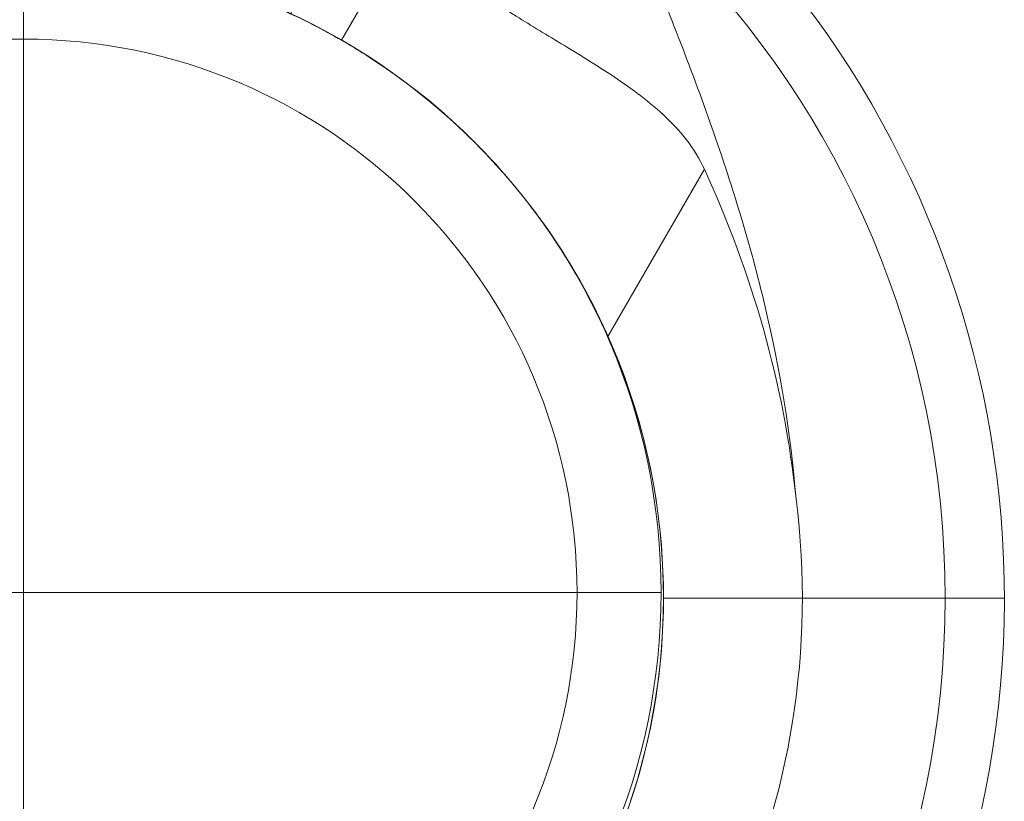
# Model space of a CAD drawing. Units: millimetres. Extents: x -5635 to 1933, y -2134 to 5825.
# Drawn here: x -3456 to -3377, y -570 to -507 of the extents above; entities that cross this region are included whole.
import ezdxf

# ---------------------------------------------------------------- set-up
doc = ezdxf.new("R2010")
doc.units = ezdxf.units.MM
doc.header["$MEASUREMENT"] = 0
doc.layers.add('Level 26', color=7, linetype='Continuous', lineweight=0)
doc.layers.add('Level 8', color=7, linetype='Continuous', lineweight=0)

# ---------------------------------------------------------------- blocks, each defined once
blk = doc.blocks.new('From Feature Node_1365')
at = {"layer": 'Level 8', "color": 98, "lineweight": 0}
blk.add_line((-3404.64, -553.513), (-3382.103, -553.513), dxfattribs=at)
for radius in [74.047, 51.51]:
    blk.add_arc((-3456.15, -553.513), radius, 0, 359.99999, dxfattribs=at)
blk = doc.blocks.new('From Feature Solid_863')
at = {"layer": 'Level 8', "color": 98, "lineweight": 0}
blk.add_blockref('From Feature Node_1365', (0, 0), dxfattribs=at)
blk = doc.blocks.new('From Feature Node_1375')
at = {"layer": 'Level 8', "color": 98, "lineweight": 0}
for p, q in [((-3434.435, -459.583), (-3477.865, -459.583)), ((-3477.865, -459.583), (-3477.865, -506.767)), ((-3456.15, -459.583), (-3456.15, -502.021)), ((-3456.15, -459.583), (-3456.15, -502.003)), ((-3434.435, -459.583), (-3434.435, -506.778))]:
    blk.add_line(p, q, dxfattribs=at)
blk.add_open_spline([(-3456.15, -502.003), (-3457.602, -502.003), (-3459.027, -502.064), (-3461.826, -502.297), (-3463.214, -502.472), (-3465.837, -502.904), (-3467.078, -503.161), (-3469.426, -503.728), (-3470.522, -504.037), (-3473.488, -504.964), (-3475.095, -505.598), (-3476.728, -506.288), (-3477.154, -506.479), (-3477.72, -506.735), (-3477.863, -506.803), (-3477.867, -506.804), (-3477.723, -506.737), (-3477.162, -506.482), (-3476.745, -506.295), (-3475.645, -505.83), (-3474.976, -505.559), (-3473.412, -504.974), (-3472.506, -504.657), (-3470.524, -504.038), (-3469.445, -503.733), (-3467.101, -503.166), (-3465.839, -502.905), (-3461.929, -502.26), (-3459.041, -502.004), (-3454.748, -502.002), (-3453.296, -502.062), (-3450.48, -502.296), (-3449.119, -502.467), (-3446.487, -502.899), (-3445.224, -503.16), (-3442.889, -503.724), (-3441.795, -504.032), (-3439.798, -504.656), (-3438.909, -504.966), (-3437.344, -505.551), (-3436.662, -505.828), (-3435.568, -506.289), (-3435.151, -506.476), (-3434.583, -506.734), (-3434.436, -506.803), (-3434.432, -506.805), (-3435.013, -506.524), (-3436.648, -505.833), (-3437.328, -505.557), (-3438.896, -504.971), (-3439.785, -504.66), (-3442.774, -503.726), (-3445.125, -503.125), (-3449.095, -502.47), (-3450.455, -502.299), (-3453.25, -502.065), (-3454.697, -502.003), (-3456.15, -502.003)], degree=3, knots=[0, 0, 0, 0, 0.03125, 0.03125, 0.0625, 0.0625, 0.09375, 0.09375, 0.125, 0.125, 0.1875, 0.1875, 0.21875, 0.21875, 0.25, 0.25, 0.28125, 0.28125, 0.3125, 0.3125, 0.34375, 0.34375, 0.375, 0.375, 0.40625, 0.40625, 0.4375, 0.4375, 0.5, 0.5, 0.53125, 0.53125, 0.5625, 0.5625, 0.59375, 0.59375, 0.625, 0.625, 0.65625, 0.65625, 0.6875, 0.6875, 0.71875, 0.71875, 0.75, 0.75, 0.8125, 0.8125, 0.84375, 0.84375, 0.875, 0.875, 0.9375, 0.9375, 0.96875, 0.96875, 1, 1, 1, 1], dxfattribs=at)
blk = doc.blocks.new('From Feature Solid_869')
at = {"layer": 'Level 8', "color": 98, "lineweight": 0}
blk.add_blockref('From Feature Node_1375', (0, 0), dxfattribs=at)
blk = doc.blocks.new('From Feature Node_1377')
at = {"layer": 'Level 8', "color": 98, "lineweight": 0}
blk.add_line((-3424.335, -464.633), (-3424.335, -498.407), dxfattribs=at)
blk.add_point((-3424.335, -498.407), dxfattribs=at)
blk = doc.blocks.new('From Feature Solid_871')
at = {"layer": 'Level 8', "color": 98, "lineweight": 0}
blk.add_blockref('From Feature Node_1377', (0, 0), dxfattribs=at)
blk = doc.blocks.new('From Feature Node_1378')
at = {"layer": 'Level 8', "color": 98, "lineweight": 0}
for p, q in [((-3456.15, -464.633), (-3456.15, -502.046)), ((-3424.335, -498.407), (-3430.395, -508.904))]:
    blk.add_line(p, q, dxfattribs=at)
blk.add_open_spline([(-3481.905, -508.904), (-3480.467, -508.073), (-3478.828, -507.219), (-3475.118, -505.579), (-3473.066, -504.806), (-3469.778, -503.825), (-3468.642, -503.526), (-3466.283, -502.995), (-3465.052, -502.762), (-3461.338, -502.203), (-3458.806, -502.006), (-3454.921, -502.001), (-3453.615, -502.049), (-3451.063, -502.238), (-3449.806, -502.379), (-3446.089, -502.933), (-3443.685, -503.48), (-3439.263, -504.795), (-3437.192, -505.576), (-3433.493, -507.209), (-3431.837, -508.071), (-3430.395, -508.904)], degree=3, knots=[0, 0, 0, 0, 0.125, 0.125, 0.25, 0.25, 0.3125, 0.3125, 0.375, 0.375, 0.5, 0.5, 0.5625, 0.5625, 0.625, 0.625, 0.75, 0.75, 0.875, 0.875, 1, 1, 1, 1], dxfattribs=at)
blk = doc.blocks.new('From Feature Solid_872')
at = {"layer": 'Level 8', "color": 98, "lineweight": 0}
blk.add_blockref('From Feature Node_1378', (0, 0), dxfattribs=at)
blk = doc.blocks.new('From Feature Node_1376')
at = {"layer": 'Level 8', "color": 98, "lineweight": 0}
for name in ['From Feature Solid_872', 'From Feature Solid_871']:
    blk.add_blockref(name, (0, 0), dxfattribs=at)
blk = doc.blocks.new('From Feature Solid_870')
at = {"layer": 'Level 8', "color": 98, "lineweight": 0}
blk.add_blockref('From Feature Node_1376', (0, 0), dxfattribs=at)
blk = doc.blocks.new('From Feature Node_1374')
at = {"layer": 'Level 8', "color": 98, "lineweight": 0}
for name in ['From Feature Solid_869', 'From Feature Solid_870']:
    blk.add_blockref(name, (0, 0), dxfattribs=at)
blk = doc.blocks.new('From Feature Node_1373')
at = {"layer": 'Level 8', "color": 98, "lineweight": 0}
blk.add_line((-3482.915, -459.583), (-3429.385, -459.583), dxfattribs=at)
blk.add_blockref('From Feature Node_1374', (0, 0), dxfattribs=at)
blk = doc.blocks.new('From Feature Solid_868')
at = {"layer": 'Level 8', "color": 98, "lineweight": 0}
blk.add_blockref('From Feature Node_1373', (0, 0), dxfattribs=at)
blk = doc.blocks.new('From Feature Node_1372')
at = {"layer": 'Level 8', "color": 98, "lineweight": 0}
blk.add_blockref('From Feature Solid_868', (0, 0), dxfattribs=at)
blk = doc.blocks.new('From Feature Solid_867')
at = {"layer": 'Level 8', "color": 98, "lineweight": 0}
blk.add_blockref('From Feature Node_1372', (0, 0), dxfattribs=at)
blk = doc.blocks.new('From Feature Node_1379')
at = {"layer": 'Level 8', "color": 98, "lineweight": 0}
for p, q in [((-3404.64, -553.513), (-3404.64, -553.513)), ((-3393.53, -553.513), (-3377.37, -553.513))]:
    blk.add_line(p, q, dxfattribs=at)
for radius, start, end in [(78.78, 180, 56.12827), (51.51, 156.03188, 23.96812), (62.62, 172.71853, 7.28147)]:
    blk.add_arc((-3456.15, -553.513), radius, start, end, dxfattribs=at)
blk.add_point((-3430.395, -508.904), dxfattribs=at)
blk = doc.blocks.new('From Feature Solid_873')
at = {"layer": 'Level 8', "color": 98, "lineweight": 0}
blk.add_blockref('From Feature Node_1379', (0, 0), dxfattribs=at)
blk = doc.blocks.new('From Feature Node_1371')
at = {"layer": 'Level 8', "color": 98, "lineweight": 0}
for name in ['From Feature Solid_867', 'From Feature Solid_873']:
    blk.add_blockref(name, (0, 0), dxfattribs=at)
blk = doc.blocks.new('From Feature Solid_866')
at = {"layer": 'Level 8', "color": 98, "lineweight": 0}
blk.add_blockref('From Feature Node_1371', (0, 0), dxfattribs=at)
blk = doc.blocks.new('From Feature Node_1370')
at = {"layer": 'Level 8', "color": 98, "lineweight": 0}
blk.add_blockref('From Feature Solid_866', (0, 0), dxfattribs=at)
blk = doc.blocks.new('From Feature Solid_865')
at = {"layer": 'Level 8', "color": 98, "lineweight": 0}
blk.add_blockref('From Feature Node_1370', (0, 0), dxfattribs=at)
blk = doc.blocks.new('From Feature Node_1369')
at = {"layer": 'Level 8', "color": 98, "lineweight": 0}
blk.add_blockref('From Feature Solid_865', (0, 0), dxfattribs=at)
blk = doc.blocks.new('From Feature Node_1368')
at = {"layer": 'Level 8', "color": 98, "lineweight": 0}
blk.add_blockref('From Feature Node_1369', (0, 0), dxfattribs=at)
blk = doc.blocks.new('From Feature Node_1367')
at = {"layer": 'Level 8', "color": 98, "lineweight": 0}
for points, knots in [([(-3410.973, -489.594), (-3410.778, -490.111), (-3410.503, -490.836), (-3409.864, -492.496), (-3409.494, -493.445), (-3408.287, -496.508), (-3407.375, -498.779), (-3405.519, -503.396), (-3404.56, -505.787), (-3402.693, -510.588), (-3401.784, -513.001), (-3399.204, -520.29), (-3397.684, -525.215), (-3395.317, -535.249), (-3394.467, -540.357), (-3394.035, -545.576)], [0, 0, 0, 0, 0.0625, 0.0625, 0.125, 0.125, 0.25, 0.25, 0.375, 0.375, 0.5, 0.5, 0.75, 0.75, 1, 1, 1, 1]), ([(-3394.035, -545.576), (-3394.513, -541.026), (-3395.379, -536.499), (-3397.86, -527.684), (-3399.469, -523.383), (-3401.364, -519.221)], [0, 0, 0, 0, 0.5, 0.5, 1, 1, 1, 1])]:
    blk.add_open_spline(points, degree=3, knots=knots, dxfattribs=at)
blk.add_blockref('From Feature Node_1368', (0, 0), dxfattribs=at)
blk = doc.blocks.new('From Feature Node_1366')
at = {"layer": 'Level 8', "color": 98, "lineweight": 0}
for p, q in [((-3424.335, -498.407), (-3430.395, -508.904)), ((-3401.364, -519.221), (-3409.082, -532.588))]:
    blk.add_line(p, q, dxfattribs=at)
for points, knots in [([(-3424.335, -499.083), (-3424.335, -499.613), (-3424.169, -500.161), (-3423.518, -501.313), (-3423.028, -501.924), (-3421.739, -503.199), (-3420.951, -503.856), (-3419.103, -505.228), (-3418.03, -505.95), (-3415.689, -507.439), (-3414.422, -508.205), (-3411.73, -509.836), (-3410.294, -510.706), (-3407.433, -512.599), (-3405.98, -513.634), (-3403.984, -515.479), (-3403.359, -516.138), (-3402.24, -517.584), (-3401.748, -518.377), (-3401.364, -519.221)], [0, 0, 0, 0, 0.125, 0.125, 0.25, 0.25, 0.375, 0.375, 0.5, 0.5, 0.625, 0.625, 0.75, 0.75, 0.875, 0.875, 0.9375, 0.9375, 1, 1, 1, 1]), ([(-3409.082, -532.588), (-3409.928, -530.684), (-3410.877, -528.859), (-3412.964, -525.364), (-3414.117, -523.674), (-3416.492, -520.583), (-3417.715, -519.173), (-3420.177, -516.602), (-3421.409, -515.452), (-3423.703, -513.478), (-3424.793, -512.629), (-3426.727, -511.216), (-3427.566, -510.653), (-3428.951, -509.761), (-3429.493, -509.435), (-3430.21, -509.009), (-3430.395, -508.904), (-3430.395, -508.904)], [0, 0, 0, 0, 0.125, 0.125, 0.25, 0.25, 0.375, 0.375, 0.5, 0.5, 0.625, 0.625, 0.75, 0.75, 0.875, 0.875, 1, 1, 1, 1])]:
    blk.add_open_spline(points, degree=3, knots=knots, dxfattribs=at)
blk.add_blockref('From Feature Node_1367', (0, 0), dxfattribs=at)
blk = doc.blocks.new('From Feature Solid_864')
at = {"layer": 'Level 8', "color": 98, "lineweight": 0}
blk.add_blockref('From Feature Node_1366', (0, 0), dxfattribs=at)
blk = doc.blocks.new('From Feature Node_1364')
at = {"layer": 'Level 8', "color": 98, "lineweight": 0}
for name in ['From Feature Solid_864', 'From Feature Solid_863']:
    blk.add_blockref(name, (0, 0), dxfattribs=at)
blk = doc.blocks.new('From Feature Solid_862')
at = {"layer": 'Level 8', "color": 98, "lineweight": 0}
blk.add_blockref('From Feature Node_1364', (0, 0), dxfattribs=at)
blk = doc.blocks.new('From Feature Node_1348')
at = {"layer": 'Level 8', "color": 98, "lineweight": 0}
blk.add_blockref('From Feature Solid_862', (0, 0), dxfattribs=at)
blk = doc.blocks.new('From Feature Solid_850')
at = {"layer": 'Level 8', "color": 98, "lineweight": 0}
blk.add_blockref('From Feature Node_1348', (1767.465, 316.1465), dxfattribs=at)
blk = doc.blocks.new('From Feature Node_1493')
at = {"layer": 'Level 26', "color": 98, "lineweight": 0}
blk.add_line((-3404.64, -553.513), (-3382.103, -553.513), dxfattribs=at)
for radius in [74.047, 51.51]:
    blk.add_arc((-3456.15, -553.513), radius, 0, 359.99999, dxfattribs=at)
blk = doc.blocks.new('From Feature Solid_959')
at = {"layer": 'Level 26', "color": 98, "lineweight": 0}
blk.add_blockref('From Feature Node_1493', (0, 0), dxfattribs=at)
blk = doc.blocks.new('From Feature Node_1503')
at = {"layer": 'Level 26', "color": 98, "lineweight": 0}
for p, q in [((-3434.435, -459.583), (-3477.865, -459.583)), ((-3477.865, -459.583), (-3477.865, -506.767)), ((-3456.15, -459.583), (-3456.15, -502.021)), ((-3456.15, -459.583), (-3456.15, -502.003)), ((-3434.435, -459.583), (-3434.435, -506.778))]:
    blk.add_line(p, q, dxfattribs=at)
blk.add_open_spline([(-3456.15, -502.003), (-3457.602, -502.003), (-3459.027, -502.064), (-3461.826, -502.297), (-3463.214, -502.472), (-3465.837, -502.904), (-3467.078, -503.161), (-3469.426, -503.728), (-3470.522, -504.037), (-3473.488, -504.964), (-3475.095, -505.598), (-3476.728, -506.288), (-3477.154, -506.479), (-3477.72, -506.735), (-3477.863, -506.803), (-3477.867, -506.804), (-3477.723, -506.737), (-3477.162, -506.482), (-3476.745, -506.295), (-3475.645, -505.83), (-3474.976, -505.559), (-3473.412, -504.974), (-3472.506, -504.657), (-3470.524, -504.038), (-3469.445, -503.733), (-3467.101, -503.166), (-3465.839, -502.905), (-3461.929, -502.26), (-3459.041, -502.004), (-3454.748, -502.002), (-3453.296, -502.062), (-3450.48, -502.296), (-3449.119, -502.467), (-3446.487, -502.899), (-3445.224, -503.16), (-3442.889, -503.724), (-3441.795, -504.032), (-3439.798, -504.656), (-3438.909, -504.966), (-3437.344, -505.551), (-3436.662, -505.828), (-3435.568, -506.289), (-3435.151, -506.476), (-3434.583, -506.734), (-3434.436, -506.803), (-3434.432, -506.805), (-3435.013, -506.524), (-3436.648, -505.833), (-3437.328, -505.557), (-3438.896, -504.971), (-3439.785, -504.66), (-3442.774, -503.726), (-3445.125, -503.125), (-3449.095, -502.47), (-3450.455, -502.299), (-3453.25, -502.065), (-3454.697, -502.003), (-3456.15, -502.003)], degree=3, knots=[0, 0, 0, 0, 0.03125, 0.03125, 0.0625, 0.0625, 0.09375, 0.09375, 0.125, 0.125, 0.1875, 0.1875, 0.21875, 0.21875, 0.25, 0.25, 0.28125, 0.28125, 0.3125, 0.3125, 0.34375, 0.34375, 0.375, 0.375, 0.40625, 0.40625, 0.4375, 0.4375, 0.5, 0.5, 0.53125, 0.53125, 0.5625, 0.5625, 0.59375, 0.59375, 0.625, 0.625, 0.65625, 0.65625, 0.6875, 0.6875, 0.71875, 0.71875, 0.75, 0.75, 0.8125, 0.8125, 0.84375, 0.84375, 0.875, 0.875, 0.9375, 0.9375, 0.96875, 0.96875, 1, 1, 1, 1], dxfattribs=at)
blk = doc.blocks.new('From Feature Solid_965')
at = {"layer": 'Level 26', "color": 98, "lineweight": 0}
blk.add_blockref('From Feature Node_1503', (0, 0), dxfattribs=at)
blk = doc.blocks.new('From Feature Node_1505')
at = {"layer": 'Level 26', "color": 98, "lineweight": 0}
blk.add_line((-3424.335, -464.633), (-3424.335, -498.407), dxfattribs=at)
blk.add_point((-3424.335, -498.407), dxfattribs=at)
blk = doc.blocks.new('From Feature Solid_967')
at = {"layer": 'Level 26', "color": 98, "lineweight": 0}
blk.add_blockref('From Feature Node_1505', (0, 0), dxfattribs=at)
blk = doc.blocks.new('From Feature Node_1506')
at = {"layer": 'Level 26', "color": 98, "lineweight": 0}
for p, q in [((-3456.15, -464.633), (-3456.15, -502.046)), ((-3424.335, -498.407), (-3430.395, -508.904))]:
    blk.add_line(p, q, dxfattribs=at)
blk.add_open_spline([(-3481.905, -508.904), (-3480.467, -508.073), (-3478.828, -507.219), (-3475.118, -505.579), (-3473.066, -504.806), (-3469.778, -503.825), (-3468.642, -503.526), (-3466.283, -502.995), (-3465.052, -502.762), (-3461.338, -502.203), (-3458.806, -502.006), (-3454.921, -502.001), (-3453.615, -502.049), (-3451.063, -502.238), (-3449.806, -502.379), (-3446.089, -502.933), (-3443.685, -503.48), (-3439.263, -504.795), (-3437.192, -505.576), (-3433.493, -507.209), (-3431.837, -508.071), (-3430.395, -508.904)], degree=3, knots=[0, 0, 0, 0, 0.125, 0.125, 0.25, 0.25, 0.3125, 0.3125, 0.375, 0.375, 0.5, 0.5, 0.5625, 0.5625, 0.625, 0.625, 0.75, 0.75, 0.875, 0.875, 1, 1, 1, 1], dxfattribs=at)
blk = doc.blocks.new('From Feature Solid_968')
at = {"layer": 'Level 26', "color": 98, "lineweight": 0}
blk.add_blockref('From Feature Node_1506', (0, 0), dxfattribs=at)
blk = doc.blocks.new('From Feature Node_1504')
at = {"layer": 'Level 26', "color": 98, "lineweight": 0}
for name in ['From Feature Solid_968', 'From Feature Solid_967']:
    blk.add_blockref(name, (0, 0), dxfattribs=at)
blk = doc.blocks.new('From Feature Solid_966')
at = {"layer": 'Level 26', "color": 98, "lineweight": 0}
blk.add_blockref('From Feature Node_1504', (0, 0), dxfattribs=at)
blk = doc.blocks.new('From Feature Node_1502')
at = {"layer": 'Level 26', "color": 98, "lineweight": 0}
for name in ['From Feature Solid_965', 'From Feature Solid_966']:
    blk.add_blockref(name, (0, 0), dxfattribs=at)
blk = doc.blocks.new('From Feature Node_1501')
at = {"layer": 'Level 26', "color": 98, "lineweight": 0}
blk.add_line((-3482.915, -459.583), (-3429.385, -459.583), dxfattribs=at)
blk.add_blockref('From Feature Node_1502', (0, 0), dxfattribs=at)
blk = doc.blocks.new('From Feature Solid_964')
at = {"layer": 'Level 26', "color": 98, "lineweight": 0}
blk.add_blockref('From Feature Node_1501', (0, 0), dxfattribs=at)
blk = doc.blocks.new('From Feature Node_1500')
at = {"layer": 'Level 26', "color": 98, "lineweight": 0}
blk.add_blockref('From Feature Solid_964', (0, 0), dxfattribs=at)
blk = doc.blocks.new('From Feature Solid_963')
at = {"layer": 'Level 26', "color": 98, "lineweight": 0}
blk.add_blockref('From Feature Node_1500', (0, 0), dxfattribs=at)
blk = doc.blocks.new('From Feature Node_1507')
at = {"layer": 'Level 26', "color": 98, "lineweight": 0}
for p, q in [((-3404.64, -553.513), (-3404.64, -553.513)), ((-3393.53, -553.513), (-3377.37, -553.513))]:
    blk.add_line(p, q, dxfattribs=at)
for radius, start, end in [(78.78, 180, 56.12827), (51.51, 156.03188, 23.96812), (62.62, 172.71853, 7.28147)]:
    blk.add_arc((-3456.15, -553.513), radius, start, end, dxfattribs=at)
blk.add_point((-3430.395, -508.904), dxfattribs=at)
blk = doc.blocks.new('From Feature Solid_969')
at = {"layer": 'Level 26', "color": 98, "lineweight": 0}
blk.add_blockref('From Feature Node_1507', (0, 0), dxfattribs=at)
blk = doc.blocks.new('From Feature Node_1499')
at = {"layer": 'Level 26', "color": 98, "lineweight": 0}
for name in ['From Feature Solid_963', 'From Feature Solid_969']:
    blk.add_blockref(name, (0, 0), dxfattribs=at)
blk = doc.blocks.new('From Feature Solid_962')
at = {"layer": 'Level 26', "color": 98, "lineweight": 0}
blk.add_blockref('From Feature Node_1499', (0, 0), dxfattribs=at)
blk = doc.blocks.new('From Feature Node_1498')
at = {"layer": 'Level 26', "color": 98, "lineweight": 0}
blk.add_blockref('From Feature Solid_962', (0, 0), dxfattribs=at)
blk = doc.blocks.new('From Feature Solid_961')
at = {"layer": 'Level 26', "color": 98, "lineweight": 0}
blk.add_blockref('From Feature Node_1498', (0, 0), dxfattribs=at)
blk = doc.blocks.new('From Feature Node_1497')
at = {"layer": 'Level 26', "color": 98, "lineweight": 0}
blk.add_blockref('From Feature Solid_961', (0, 0), dxfattribs=at)
blk = doc.blocks.new('From Feature Node_1496')
at = {"layer": 'Level 26', "color": 98, "lineweight": 0}
blk.add_blockref('From Feature Node_1497', (0, 0), dxfattribs=at)
blk = doc.blocks.new('From Feature Node_1495')
at = {"layer": 'Level 26', "color": 98, "lineweight": 0}
for points, knots in [([(-3410.973, -489.594), (-3410.778, -490.111), (-3410.503, -490.836), (-3409.864, -492.496), (-3409.494, -493.445), (-3408.287, -496.508), (-3407.375, -498.779), (-3405.519, -503.396), (-3404.56, -505.787), (-3402.693, -510.588), (-3401.784, -513.001), (-3399.204, -520.29), (-3397.684, -525.215), (-3395.317, -535.249), (-3394.467, -540.357), (-3394.035, -545.576)], [0, 0, 0, 0, 0.0625, 0.0625, 0.125, 0.125, 0.25, 0.25, 0.375, 0.375, 0.5, 0.5, 0.75, 0.75, 1, 1, 1, 1]), ([(-3394.035, -545.576), (-3394.513, -541.026), (-3395.379, -536.499), (-3397.86, -527.684), (-3399.469, -523.383), (-3401.364, -519.221)], [0, 0, 0, 0, 0.5, 0.5, 1, 1, 1, 1])]:
    blk.add_open_spline(points, degree=3, knots=knots, dxfattribs=at)
blk.add_blockref('From Feature Node_1496', (0, 0), dxfattribs=at)
blk = doc.blocks.new('From Feature Node_1494')
at = {"layer": 'Level 26', "color": 98, "lineweight": 0}
for p, q in [((-3424.335, -498.407), (-3430.395, -508.904)), ((-3401.364, -519.221), (-3409.082, -532.588))]:
    blk.add_line(p, q, dxfattribs=at)
for points, knots in [([(-3424.335, -499.083), (-3424.335, -499.613), (-3424.169, -500.161), (-3423.518, -501.313), (-3423.028, -501.924), (-3421.739, -503.199), (-3420.951, -503.856), (-3419.103, -505.228), (-3418.03, -505.95), (-3415.689, -507.439), (-3414.422, -508.205), (-3411.73, -509.836), (-3410.294, -510.706), (-3407.433, -512.599), (-3405.98, -513.634), (-3403.984, -515.479), (-3403.359, -516.138), (-3402.24, -517.584), (-3401.748, -518.377), (-3401.364, -519.221)], [0, 0, 0, 0, 0.125, 0.125, 0.25, 0.25, 0.375, 0.375, 0.5, 0.5, 0.625, 0.625, 0.75, 0.75, 0.875, 0.875, 0.9375, 0.9375, 1, 1, 1, 1]), ([(-3409.082, -532.588), (-3409.928, -530.684), (-3410.877, -528.859), (-3412.964, -525.364), (-3414.117, -523.674), (-3416.492, -520.583), (-3417.715, -519.173), (-3420.177, -516.602), (-3421.409, -515.452), (-3423.703, -513.478), (-3424.793, -512.629), (-3426.727, -511.216), (-3427.566, -510.653), (-3428.951, -509.761), (-3429.493, -509.435), (-3430.21, -509.009), (-3430.395, -508.904), (-3430.395, -508.904)], [0, 0, 0, 0, 0.125, 0.125, 0.25, 0.25, 0.375, 0.375, 0.5, 0.5, 0.625, 0.625, 0.75, 0.75, 0.875, 0.875, 1, 1, 1, 1])]:
    blk.add_open_spline(points, degree=3, knots=knots, dxfattribs=at)
blk.add_blockref('From Feature Node_1495', (0, 0), dxfattribs=at)
blk = doc.blocks.new('From Feature Solid_960')
at = {"layer": 'Level 26', "color": 98, "lineweight": 0}
blk.add_blockref('From Feature Node_1494', (0, 0), dxfattribs=at)
blk = doc.blocks.new('From Feature Node_1492')
at = {"layer": 'Level 26', "color": 98, "lineweight": 0}
for name in ['From Feature Solid_960', 'From Feature Solid_959']:
    blk.add_blockref(name, (0, 0), dxfattribs=at)
blk = doc.blocks.new('From Feature Solid_958')
at = {"layer": 'Level 26', "color": 98, "lineweight": 0}
blk.add_blockref('From Feature Node_1492', (0, 0), dxfattribs=at)
blk = doc.blocks.new('From Feature Node_1476')
at = {"layer": 'Level 26', "color": 98, "lineweight": 0}
blk.add_blockref('From Feature Solid_958', (0, 0), dxfattribs=at)
blk = doc.blocks.new('From Feature Solid_946')
at = {"layer": 'Level 26', "color": 98, "lineweight": 0}
blk.add_blockref('From Feature Node_1476', (1767.465, 316.1465), dxfattribs=at)
blk = doc.blocks.new('A3031S_1')
at = {"layer": 'Level 26', "color": 98, "lineweight": 0, "rotation": 180}
blk.add_blockref('From Feature Solid_946', (-1688.373, 1063.061), dxfattribs=at)
at = {"layer": 'Level 8', "color": 98, "lineweight": 0, "rotation": 180}
blk.add_blockref('From Feature Solid_850', (-1688.373, 1063.061), dxfattribs=at)
blk = doc.blocks.new('From Smart Solid_13')
at = {"layer": 'Level 26', "color": 7, "linetype": 'Continuous', "lineweight": 13}
for q in [(0, 44.278), (-44.279, 0), (0, -44.279), (44.279, 0)]:
    blk.add_line((0, 0), q, dxfattribs=at)
blk.add_arc((0, 0), 44.279, 0, 359.99999, dxfattribs=at)
blk = doc.blocks.new('From Smart Solid_14')
at = {"layer": 'Level 26', "color": 7, "linetype": 'Continuous', "lineweight": 13}
for p, q in [((0, 44.279), (0, 51)), ((44.279, 0), (51, 0))]:
    blk.add_line(p, q, dxfattribs=at)
for radius in [51, 44.279]:
    blk.add_arc((0, 0), radius, 0, 359.99999, dxfattribs=at)
blk = doc.blocks.new('From Cone_6')
at = {"layer": 'Level 26', "color": 7, "linetype": 'Continuous', "lineweight": 13}
blk.add_circle((0, 0), 51, dxfattribs=at)
blk.add_circle((0, 0), 51, dxfattribs=at)
blk.add_point((36.062, 36.063), dxfattribs=at)
blk = doc.blocks.new('From Smart Solid_15')
at = {"layer": 'Level 26', "color": 7, "linetype": 'Continuous', "lineweight": 13}
blk.add_arc((0, 0), 51, 0, 359.99999, dxfattribs=at)
blk.add_arc((0, 0), 51, 0, 359.99999, dxfattribs=at)
blk.add_point((51, 0), dxfattribs=at)
blk = doc.blocks.new('A3022')
at = {"layer": 'Level 26', "color": 7, "linetype": 'Continuous', "lineweight": 13}
for name in ['From Smart Solid_14', 'From Cone_6', 'From Smart Solid_15', 'From Smart Solid_13']:
    blk.add_blockref(name, (0, 0), dxfattribs=at)

msp = doc.modelspace()

# ---------------------------------------------------------------- block references
at = {"layer": 'Level 26', "color": 7, "linetype": 'Continuous', "lineweight": 13}
msp.add_blockref('A3022', (-3455.838, -553.085), dxfattribs=at)
at = {"layer": 'Level 8', "color": 253, "linetype": 'Continuous', "lineweight": 13, "rotation": 180}
msp.add_blockref('A3031S_1', (-3455.838, 746.915), dxfattribs=at)

doc.saveas('drawing.dxf')
